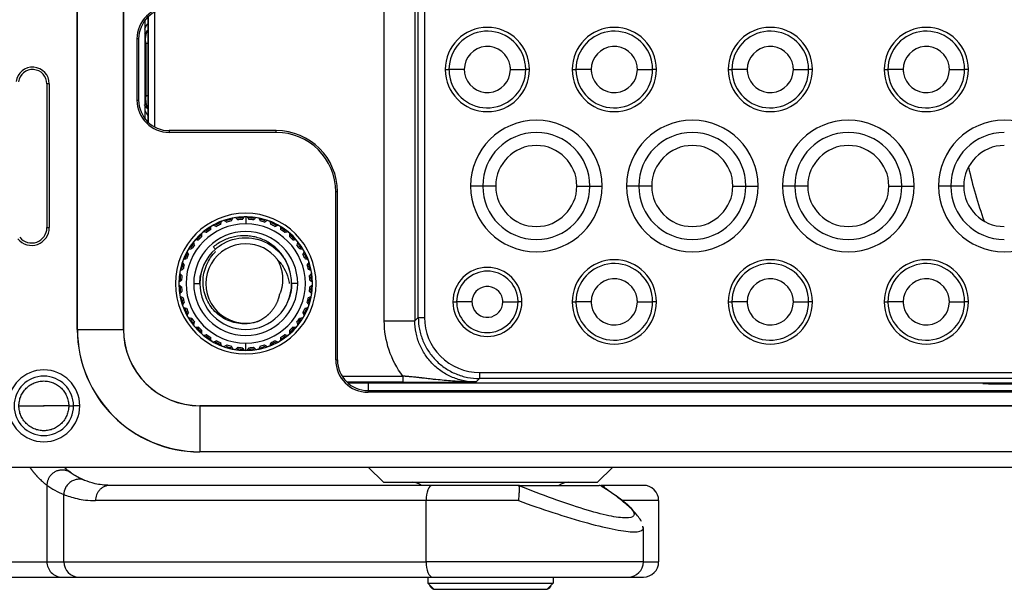
# Model space of a CAD drawing. Units: inches. Extents: x 3437 to 8758, y -2602 to -2179.
# Drawn here: x 8225 to 8257, y -2270 to -2251 of the extents above; entities that cross this region are included whole.
import ezdxf

# ---------------------------------------------------------------- set-up
doc = ezdxf.new("R2010")
doc.units = ezdxf.units.IN
doc.header["$MEASUREMENT"] = 0
doc.layers.add('1', color=7, linetype='Continuous', true_color=0xffffff)

msp = doc.modelspace()

# ---------------------------------------------------------------- linework, layer by layer
at = {"layer": '1', "color": 7, "linetype": 'Continuous', "lineweight": 25}
for p, q in [((8226.88, -2261.108), (8226.88, -2244.108)), ((8226.884, -2261.108), (8226.884, -2244.108)), ((8226.885, -2261.108), (8226.885, -2244.108)), ((8228.385, -2261.108), (8228.385, -2244.108)), ((8228.387, -2244.108), (8228.387, -2261.108)), ((8228.39, -2244.108), (8228.39, -2261.108)), ((8236.916, -2260.828), (8236.916, -2244.389)), ((8237.916, -2244.389), (8237.916, -2260.828)), ((8238.027, -2260.716), (8238.027, -2244.501)), ((8238.227, -2244.501), (8238.227, -2260.716)), ((8229.187, -2250.893), (8229.187, -2254.324)), ((8229.205, -2254.342), (8229.205, -2250.875)), ((8229.405, -2250.731), (8229.405, -2254.486)), ((8229.085, -2251.008), (8229.085, -2254.208)), ((8228.885, -2251.608), (8228.829, -2251.608)), ((8228.829, -2251.608), (8228.829, -2253.608)), ((8228.885, -2251.608), (8228.885, -2253.608)), ((8229.117, -2251.747), (8229.117, -2253.47)), ((8229.117, -2251.747), (8229.187, -2251.748)), ((8238.907, -2252.608), (8239.031, -2252.608)), ((8239.531, -2252.608), (8239.031, -2252.608)), ((8241.04, -2252.608), (8241.54, -2252.608)), ((8241.663, -2252.608), (8241.54, -2252.608)), ((8243.057, -2252.608), (8243.181, -2252.608)), ((8243.681, -2252.608), (8243.181, -2252.608)), ((8245.19, -2252.608), (8245.69, -2252.608)), ((8245.813, -2252.608), (8245.69, -2252.608)), ((8248.157, -2252.608), (8248.281, -2252.608)), ((8248.781, -2252.608), (8248.281, -2252.608)), ((8250.29, -2252.608), (8250.79, -2252.608)), ((8250.913, -2252.608), (8250.79, -2252.608)), ((8253.257, -2252.608), (8253.381, -2252.608)), ((8253.881, -2252.608), (8253.381, -2252.608)), ((8255.39, -2252.608), (8255.89, -2252.608)), ((8256.013, -2252.608), (8255.89, -2252.608)), ((8225.885, -2253.074), (8225.885, -2257.78)), ((8225.964, -2253.074), (8225.885, -2253.074)), ((8225.964, -2253.074), (8225.964, -2257.78)), ((8229.187, -2253.468), (8229.117, -2253.47)), ((8228.829, -2253.608), (8228.885, -2253.608)), ((8229.885, -2254.608), (8229.885, -2254.664)), ((8233.385, -2254.608), (8229.885, -2254.608)), ((8233.385, -2254.664), (8229.885, -2254.664)), ((8233.385, -2254.664), (8233.385, -2254.608)), ((8240.135, -2256.418), (8239.735, -2256.418)), ((8240.56, -2256.418), (8240.135, -2256.418)), ((8243.21, -2256.418), (8243.635, -2256.418)), ((8243.635, -2256.418), (8244.035, -2256.418)), ((8245.235, -2256.418), (8244.835, -2256.418)), ((8245.66, -2256.418), (8245.235, -2256.418)), ((8248.31, -2256.418), (8248.735, -2256.418)), ((8248.735, -2256.418), (8249.135, -2256.418)), ((8250.335, -2256.418), (8249.935, -2256.418)), ((8250.76, -2256.418), (8250.335, -2256.418)), ((8253.41, -2256.418), (8253.835, -2256.418)), ((8253.835, -2256.418), (8254.235, -2256.418)), ((8255.435, -2256.418), (8255.035, -2256.418)), ((8255.86, -2256.418), (8255.435, -2256.418)), ((8235.329, -2262.108), (8235.329, -2256.608)), ((8235.385, -2256.608), (8235.329, -2256.608)), ((8235.385, -2262.108), (8235.385, -2256.608)), ((8232.385, -2257.425), (8232.385, -2257.658)), ((8225.885, -2257.78), (8225.964, -2257.78)), ((8230.202, -2259.608), (8230.199, -2259.608)), ((8230.685, -2259.608), (8230.885, -2259.608)), ((8234.085, -2259.608), (8233.885, -2259.608)), ((8234.572, -2259.608), (8234.568, -2259.608)), ((8239.157, -2260.208), (8239.281, -2260.208)), ((8239.781, -2260.208), (8239.281, -2260.208)), ((8240.79, -2260.208), (8241.29, -2260.208)), ((8241.413, -2260.208), (8241.29, -2260.208)), ((8243.057, -2260.208), (8243.181, -2260.208)), ((8243.681, -2260.208), (8243.181, -2260.208)), ((8245.19, -2260.208), (8245.69, -2260.208)), ((8245.813, -2260.208), (8245.69, -2260.208)), ((8248.157, -2260.208), (8248.281, -2260.208)), ((8248.781, -2260.208), (8248.281, -2260.208)), ((8250.29, -2260.208), (8250.79, -2260.208)), ((8250.913, -2260.208), (8250.79, -2260.208)), ((8253.257, -2260.208), (8253.381, -2260.208)), ((8253.881, -2260.208), (8253.381, -2260.208)), ((8255.39, -2260.208), (8255.89, -2260.208)), ((8256.013, -2260.208), (8255.89, -2260.208)), ((8238.027, -2260.716), (8237.916, -2260.828)), ((8226.88, -2261.108), (8226.884, -2261.108)), ((8226.884, -2261.108), (8226.885, -2261.108)), ((8226.885, -2261.108), (8228.385, -2261.108)), ((8228.385, -2261.108), (8228.387, -2261.108)), ((8228.387, -2261.108), (8228.39, -2261.108)), ((8232.385, -2261.791), (8232.385, -2261.558)), ((8235.329, -2262.108), (8235.385, -2262.108)), ((8240.028, -2262.516), (8300.743, -2262.516)), ((8235.537, -2262.638), (8237.523, -2262.638)), ((8237.523, -2262.838), (8235.702, -2262.838)), ((8235.723, -2262.857), (8263.151, -2262.857)), ((8236.385, -2262.857), (8236.385, -2263.108)), ((8237.523, -2262.638), (8237.523, -2262.838)), ((8239.916, -2262.828), (8240.027, -2262.716)), ((8300.743, -2262.716), (8240.027, -2262.716)), ((8236.385, -2263.108), (8236.385, -2263.164)), ((8236.385, -2263.108), (8263.187, -2263.108)), ((8304.385, -2263.164), (8236.385, -2263.164)), ((8226.599, -2263.608), (8226.756, -2263.608)), ((8226.96, -2263.608), (8226.756, -2263.608)), ((8230.885, -2263.603), (8309.885, -2263.603)), ((8230.885, -2263.603), (8230.885, -2263.607)), ((8230.885, -2263.607), (8230.885, -2263.608)), ((8230.885, -2263.607), (8309.885, -2263.607)), ((8309.885, -2263.608), (8230.885, -2263.608)), ((8230.885, -2263.608), (8230.885, -2265.108)), ((8230.885, -2265.108), (8230.885, -2265.11)), ((8309.885, -2265.108), (8230.885, -2265.108)), ((8230.885, -2265.11), (8230.885, -2265.114)), ((8309.885, -2265.11), (8230.885, -2265.11)), ((8309.885, -2265.114), (8230.885, -2265.114)), ((8222.385, -2265.608), (8318.385, -2265.608)), ((8236.885, -2266.108), (8236.385, -2265.608)), ((8243.885, -2266.108), (8244.385, -2265.608)), ((8225.885, -2266.203), (8225.885, -2268.708)), ((8238.491, -2266.208), (8227.944, -2266.208)), ((8236.885, -2266.108), (8240.385, -2266.108)), ((8241.339, -2266.208), (8238.491, -2266.208)), ((8240.385, -2266.108), (8243.885, -2266.108)), ((8241.339, -2266.208), (8243.942, -2266.208)), ((8245.385, -2266.208), (8244.01, -2266.208)), ((8226.441, -2268.708), (8226.441, -2266.509)), ((8238.28, -2266.708), (8227.476, -2266.708)), ((8241.304, -2266.708), (8238.28, -2266.708)), ((8238.28, -2268.708), (8238.28, -2266.708)), ((8245.885, -2266.708), (8244.702, -2266.708)), ((8245.885, -2266.708), (8245.885, -2268.708)), ((8245.385, -2268.708), (8245.385, -2267.588)), ((8223.896, -2268.708), (8225.885, -2268.708)), ((8225.885, -2268.708), (8226.441, -2268.708)), ((8226.441, -2268.708), (8238.28, -2268.708)), ((8245.385, -2268.708), (8238.28, -2268.708)), ((8245.385, -2268.708), (8245.885, -2268.708)), ((8224.289, -2269.208), (8226.378, -2269.208)), ((8226.378, -2269.208), (8226.933, -2269.208)), ((8226.933, -2269.208), (8238.491, -2269.208)), ((8238.335, -2269.208), (8238.335, -2269.408)), ((8238.491, -2269.208), (8244.885, -2269.208)), ((8242.435, -2269.208), (8242.435, -2269.408)), ((8244.885, -2269.208), (8245.385, -2269.208)), ((8238.535, -2269.608), (8238.335, -2269.408)), ((8238.335, -2269.408), (8240.385, -2269.408)), ((8238.535, -2269.608), (8240.385, -2269.608)), ((8240.385, -2269.408), (8242.435, -2269.408)), ((8240.385, -2269.608), (8242.235, -2269.608)), ((8242.235, -2269.608), (8242.435, -2269.408))]:
    msp.add_line(p, q, dxfattribs=at)
for centre, radius, start, end in [((8229.885, -2251.608), 1.056, 90, 180), ((8229.885, -2251.608), 1, 90, 180), ((8240.285, -2252.608), 1.378, 0, 180), ((8244.435, -2252.608), 1.378, 0, 180), ((8249.535, -2252.608), 1.378, 0, 180), ((8254.635, -2252.608), 1.378, 0, 180), ((8240.285, -2252.608), 1.254, 8.7621, 180), ((8244.435, -2252.608), 1.254, 8.7621, 180), ((8249.535, -2252.608), 1.254, 8.7621, 180), ((8254.635, -2252.608), 1.254, 8.7621, 180), ((8240.285, -2252.608), 0.754, 8.7621, 180), ((8244.435, -2252.608), 0.754, 8.7621, 180), ((8249.535, -2252.608), 0.754, 8.7621, 180), ((8254.635, -2252.608), 0.754, 8.7621, 180), ((8225.42, -2253.074), 0.544, 0, 172.5019), ((8240.285, -2252.608), 0.754, 360, 8.7621), ((8240.285, -2252.608), 1.254, 0, 8.7621), ((8244.435, -2252.608), 0.754, 360, 8.7621), ((8244.435, -2252.608), 1.254, 0, 8.7621), ((8249.535, -2252.608), 0.754, 360, 8.7621), ((8249.535, -2252.608), 1.254, 0, 8.7621), ((8254.635, -2252.608), 0.754, 360, 8.7621), ((8254.635, -2252.608), 1.254, 0, 8.7621), ((8225.42, -2253.074), 0.465, 360, 172.5019), ((8240.285, -2252.608), 1.378, 180, 0), ((8240.285, -2252.608), 1.254, 180, 188.7621), ((8240.285, -2252.608), 1.254, 188.7621, 0), ((8240.285, -2252.608), 0.754, 180, 188.7621), ((8240.285, -2252.608), 0.754, 188.7621, 0), ((8244.435, -2252.608), 1.378, 180, 0), ((8244.435, -2252.608), 1.254, 180, 188.7621), ((8244.435, -2252.608), 1.254, 188.7621, 0), ((8244.435, -2252.608), 0.754, 180, 188.7621), ((8244.435, -2252.608), 0.754, 188.7621, 0), ((8249.535, -2252.608), 1.378, 180, 0), ((8249.535, -2252.608), 1.254, 180, 188.7621), ((8249.535, -2252.608), 1.254, 188.7621, 0), ((8249.535, -2252.608), 0.754, 180, 188.7621), ((8249.535, -2252.608), 0.754, 188.7621, 0), ((8254.635, -2252.608), 1.378, 180, 0), ((8254.635, -2252.608), 1.254, 180, 188.7621), ((8254.635, -2252.608), 1.254, 188.7621, 0), ((8254.635, -2252.608), 0.754, 180, 188.7621), ((8254.635, -2252.608), 0.754, 188.7621, 0), ((8229.885, -2253.608), 1.056, 180, 270), ((8229.885, -2253.608), 1, 180, 270), ((8229.885, -2253.608), 0.864, 202.1878, 216.0844), ((8241.885, -2256.418), 2.15, 0, 180), ((8246.985, -2256.418), 2.15, 0, 180), ((8252.085, -2256.418), 2.15, 0, 180), ((8257.185, -2256.418), 2.15, 0, 180), ((8233.385, -2256.608), 2, 0, 90), ((8233.385, -2256.608), 1.944, 360, 90), ((8241.885, -2256.418), 1.75, 90, 180), ((8241.885, -2256.418), 1.75, 0, 90), ((8246.985, -2256.418), 1.75, 90, 180), ((8246.985, -2256.418), 1.75, 0, 90), ((8252.085, -2256.418), 1.75, 90, 180), ((8252.085, -2256.418), 1.75, 0, 90), ((8257.185, -2256.418), 1.75, 90, 180), ((8241.885, -2256.418), 1.325, 90, 180), ((8241.885, -2256.418), 1.325, 0, 90), ((8246.985, -2256.418), 1.325, 90, 180), ((8246.985, -2256.418), 1.325, 0, 90), ((8252.085, -2256.418), 1.325, 90, 180), ((8252.085, -2256.418), 1.325, 0, 90), ((8257.185, -2256.418), 1.325, 90, 180), ((8270.385, -2252.608), 14.72, 192.5115, 199.688), ((8241.885, -2256.418), 2.15, 180, 0), ((8241.885, -2256.418), 1.75, 180, 270), ((8241.885, -2256.418), 1.325, 180, 270), ((8241.885, -2256.418), 1.325, 270, 0), ((8241.885, -2256.418), 1.75, 270, 0), ((8246.985, -2256.418), 2.15, 180, 0), ((8246.985, -2256.418), 1.75, 180, 270), ((8246.985, -2256.418), 1.325, 180, 270), ((8246.985, -2256.418), 1.325, 270, 0), ((8246.985, -2256.418), 1.75, 270, 0), ((8252.085, -2256.418), 2.15, 180, 0), ((8252.085, -2256.418), 1.75, 180, 270), ((8252.085, -2256.418), 1.325, 180, 270), ((8252.085, -2256.418), 1.325, 270, 0), ((8252.085, -2256.418), 1.75, 270, 0), ((8257.185, -2256.418), 2.15, 180, 0), ((8257.185, -2256.418), 1.75, 180, 270), ((8257.185, -2256.418), 1.325, 180, 270), ((8232.385, -2259.608), 2.3, 0, 180), ((8232.385, -2259.608), 2.187, 0, 180), ((8232.385, -2259.608), 1.95, 90, 270), ((8232.385, -2259.608), 2.183, 118.7568, 121.2432), ((8232.385, -2259.608), 2.15, 112.0388, 117.4669), ((8232.385, -2259.608), 2.1, 112.919, 117.081), ((8232.385, -2259.608), 2.183, 108.7568, 111.2432), ((8232.385, -2259.608), 2.15, 102.6675, 107.6034), ((8232.385, -2259.608), 2.1, 102.919, 107.081), ((8232.385, -2259.608), 2.183, 98.7568, 101.2432), ((8232.385, -2259.608), 2.15, 92.475, 97.2956), ((8232.385, -2259.608), 2.1, 92.919, 97.081), ((8232.385, -2259.608), 2.183, 90, 91.2432), ((8232.385, -2259.608), 2.183, 88.7568, 90), ((8232.385, -2259.608), 1.95, 270, 90), ((8232.385, -2259.608), 2.15, 82.4822, 88.1016), ((8232.385, -2259.608), 2.1, 82.919, 87.081), ((8232.385, -2259.608), 2.183, 78.7568, 81.2432), ((8232.385, -2259.608), 2.1, 72.919, 77.081), ((8232.385, -2259.608), 2.15, 72.7088, 77.2256), ((8232.385, -2259.608), 2.183, 68.7568, 71.2432), ((8232.385, -2259.608), 2.15, 62.2294, 67.815), ((8232.385, -2259.608), 2.1, 62.919, 67.081), ((8232.385, -2259.608), 2.183, 58.7568, 61.2432), ((8225.385, -2257.78), 0.579, 218.9424, 0), ((8225.385, -2257.78), 0.5, 218.9424, 0), ((8232.385, -2259.608), 1.7, 0, 180), ((8232.385, -2259.608), 2.15, 132.1172, 137.7056), ((8232.385, -2259.608), 2.183, 128.7568, 131.2432), ((8232.385, -2259.608), 2.15, 122.7684, 127.3275), ((8232.385, -2259.608), 2.1, 122.919, 127.081), ((8232.385, -2259.608), 2.1, 52.919, 57.081), ((8232.385, -2259.608), 2.15, 52.7794, 57.2738), ((8232.385, -2259.608), 2.183, 48.7568, 51.2432), ((8232.385, -2259.608), 2.15, 41.9288, 47.5538), ((8232.385, -2259.608), 2.15, 142.7513, 147.2259), ((8232.385, -2259.608), 2.1, 142.919, 147.081), ((8232.385, -2259.608), 2.183, 138.7568, 141.2432), ((8232.385, -2259.608), 2.1, 132.919, 137.081), ((8232.385, -2259.608), 1.3, 90, 270.0046), ((8232.385, -2259.608), 1.3, 37.2976, 90), ((8232.385, -2259.608), 2.1, 42.919, 47.081), ((8232.385, -2259.608), 2.183, 38.7568, 41.2432), ((8232.385, -2259.608), 2.1, 32.919, 37.081), ((8232.385, -2259.608), 2.15, 32.7206, 37.4794), ((8232.385, -2259.608), 2.15, 152.3897, 157.995), ((8232.385, -2259.608), 2.1, 152.919, 157.081), ((8232.385, -2259.608), 2.183, 148.7568, 151.2432), ((8232.385, -2259.608), 1.5, 131.3617, 180), ((8232.385, -2259.608), 2.183, 28.7568, 31.2432), ((8232.385, -2259.608), 2.1, 22.919, 27.081), ((8232.385, -2259.608), 2.15, 22.3397, 27.3544), ((8232.385, -2259.608), 2.15, 162.585, 167.2566), ((8232.385, -2259.608), 2.183, 158.7568, 161.2432), ((8232.385, -2259.608), 2.1, 162.919, 167.081), ((8232.385, -2259.608), 2.1, 12.919, 17.081), ((8232.385, -2259.608), 2.183, 18.7568, 21.2432), ((8232.385, -2259.608), 2.15, 12.4313, 17.9325), ((8244.435, -2260.208), 1.378, 0, 180), ((8244.435, -2260.208), 1.254, 8.7621, 180), ((8249.535, -2260.208), 1.378, 0, 180), ((8249.535, -2260.208), 1.254, 8.7621, 180), ((8254.635, -2260.208), 1.378, 0, 180), ((8254.635, -2260.208), 1.254, 8.7621, 180), ((8232.385, -2259.608), 2.183, 168.7568, 171.2432), ((8232.385, -2259.608), 2.15, 172.6059, 177.7641), ((8232.385, -2259.608), 1.5, 0, 19.4259), ((8232.385, -2259.608), 2.15, 2.16, 7.5431), ((8232.385, -2259.608), 2.183, 8.7568, 11.2432), ((8240.285, -2260.208), 1.128, 0, 180), ((8240.285, -2260.208), 1.004, 10.8206, 180), ((8232.385, -2259.608), 2.3, 180, 0), ((8232.385, -2259.608), 2.187, 180, 0), ((8232.385, -2259.608), 2.183, 178.7568, 180), ((8232.385, -2259.608), 2.183, 180, 181.2432), ((8232.385, -2259.608), 2.1, 172.919, 177.081), ((8232.385, -2259.608), 1.7, 180, 0), ((8232.385, -2259.608), 1.5, 180, 0), ((8232.385, -2259.608), 2.1, 2.919, 7.081), ((8232.385, -2259.608), 2.183, 0, 1.2432), ((8232.385, -2259.608), 2.183, 358.7568, 0), ((8244.435, -2260.208), 0.754, 8.7621, 180), ((8249.535, -2260.208), 0.754, 8.7621, 180), ((8254.635, -2260.208), 0.754, 8.7621, 180), ((8232.385, -2259.608), 2.183, 188.7568, 191.2432), ((8232.385, -2259.608), 2.15, 182.16, 187.5431), ((8232.385, -2259.608), 2.1, 182.919, 187.081), ((8232.385, -2259.608), 2.1, 352.919, 357.081), ((8232.385, -2259.608), 2.15, 352.6059, 357.7641), ((8232.385, -2259.608), 2.183, 348.7568, 351.2432), ((8240.285, -2260.208), 0.504, 10.8206, 180), ((8232.385, -2259.608), 2.15, 192.4313, 197.9325), ((8232.385, -2259.608), 2.1, 192.919, 197.081), ((8232.385, -2259.608), 2.1, 342.919, 347.081), ((8232.385, -2259.608), 2.15, 342.585, 347.2566), ((8240.285, -2260.208), 1.128, 180, 0), ((8240.285, -2260.208), 1.004, 180, 190.8206), ((8240.285, -2260.208), 1.004, 190.8206, 0), ((8240.285, -2260.208), 0.504, 180, 190.8206), ((8240.285, -2260.208), 0.504, 190.8206, 0), ((8240.285, -2260.208), 0.504, 0, 10.8206), ((8240.285, -2260.208), 1.004, 0, 10.8206), ((8244.435, -2260.208), 1.378, 180, 0), ((8244.435, -2260.208), 1.254, 180, 188.7621), ((8244.435, -2260.208), 1.254, 188.7621, 0), ((8244.435, -2260.208), 0.754, 180, 188.7621), ((8244.435, -2260.208), 0.754, 188.7621, 0), ((8244.435, -2260.208), 0.754, 360, 8.7621), ((8244.435, -2260.208), 1.254, 0, 8.7621), ((8249.535, -2260.208), 1.378, 180, 0), ((8249.535, -2260.208), 1.254, 180, 188.7621), ((8249.535, -2260.208), 1.254, 188.7621, 0), ((8249.535, -2260.208), 0.754, 180, 188.7621), ((8249.535, -2260.208), 0.754, 188.7621, 0), ((8249.535, -2260.208), 0.754, 360, 8.7621), ((8249.535, -2260.208), 1.254, 0, 8.7621), ((8254.635, -2260.208), 1.378, 180, 0), ((8254.635, -2260.208), 1.254, 180, 188.7621), ((8254.635, -2260.208), 1.254, 188.7621, 0), ((8254.635, -2260.208), 0.754, 180, 188.7621), ((8254.635, -2260.208), 0.754, 188.7621, 0), ((8254.635, -2260.208), 0.754, 360, 8.7621), ((8254.635, -2260.208), 1.254, 0, 8.7621), ((8232.385, -2259.608), 2.183, 198.7568, 201.2432), ((8232.385, -2259.608), 2.15, 202.3397, 207.3544), ((8232.385, -2259.608), 2.1, 202.919, 207.081), ((8232.385, -2259.608), 2.1, 332.919, 337.081), ((8232.385, -2259.608), 2.15, 332.3897, 337.995), ((8232.385, -2259.608), 2.183, 338.7568, 341.2432), ((8232.385, -2259.608), 2.183, 208.7568, 211.2432), ((8232.385, -2259.608), 2.15, 212.7206, 217.4794), ((8232.385, -2259.608), 2.1, 212.919, 217.081), ((8232.385, -2259.608), 1.3, 270.0046, 286.6939), ((8232.385, -2259.608), 2.1, 322.919, 327.081), ((8232.385, -2259.608), 2.15, 322.7512, 327.2259), ((8232.385, -2259.608), 2.183, 328.7568, 331.2432), ((8230.885, -2261.108), 4.005, 180, 270), ((8230.885, -2261.108), 4.002, 180, 270), ((8230.885, -2261.108), 4, 180, 270), ((8230.885, -2261.108), 2.5, 180, 270), ((8230.885, -2261.108), 2.498, 180, 270), ((8230.885, -2261.108), 2.495, 180, 270), ((8232.385, -2259.608), 2.183, 218.7568, 221.2432), ((8232.385, -2259.608), 2.15, 221.9287, 227.5537), ((8232.385, -2259.608), 2.1, 222.919, 227.081), ((8232.385, -2259.608), 2.183, 228.7568, 231.2432), ((8232.385, -2259.608), 2.183, 308.7568, 311.2432), ((8232.385, -2259.608), 2.1, 312.919, 317.081), ((8232.385, -2259.608), 2.15, 312.1172, 317.7056), ((8232.385, -2259.608), 2.183, 318.7568, 321.2432), ((8232.385, -2259.608), 2.15, 232.7794, 237.2737), ((8232.385, -2259.608), 2.1, 232.919, 237.081), ((8232.385, -2259.608), 2.183, 238.7568, 241.2432), ((8232.385, -2259.608), 2.15, 242.2294, 247.815), ((8232.385, -2259.608), 2.1, 242.919, 247.081), ((8232.385, -2259.608), 2.15, 292.0387, 297.4669), ((8232.385, -2259.608), 2.1, 292.919, 297.081), ((8232.385, -2259.608), 2.183, 298.7568, 301.2432), ((8232.385, -2259.608), 2.1, 302.919, 307.081), ((8232.385, -2259.608), 2.15, 302.7684, 307.3275), ((8232.385, -2259.608), 2.183, 248.7568, 251.2432), ((8232.385, -2259.608), 2.15, 252.7087, 257.2256), ((8232.385, -2259.608), 2.1, 252.919, 257.081), ((8232.385, -2259.608), 2.183, 258.7568, 261.2432), ((8232.385, -2259.608), 2.15, 262.4822, 268.1016), ((8232.385, -2259.608), 2.1, 262.919, 267.081), ((8232.385, -2259.608), 2.183, 268.7568, 270), ((8232.385, -2259.608), 2.183, 270, 271.2432), ((8232.385, -2259.608), 2.15, 272.475, 277.2956), ((8232.385, -2259.608), 2.1, 272.919, 277.081), ((8232.385, -2259.608), 2.183, 278.7568, 281.2432), ((8232.385, -2259.608), 2.1, 282.919, 287.081), ((8232.385, -2259.608), 2.15, 282.6675, 287.6034), ((8232.385, -2259.608), 2.183, 288.7568, 291.2432), ((8236.385, -2262.108), 1.056, 180, 270), ((8236.385, -2262.108), 1, 180, 269.9999), ((8225.785, -2263.608), 1.175, 90, 180), ((8225.785, -2263.608), 1.175, 0, 90), ((8225.785, -2263.608), 0.971, 90, 180), ((8225.785, -2263.608), 0.971, 360, 90), ((8225.785, -2263.608), 1.175, 180, 270), ((8225.785, -2263.608), 0.971, 180, 270), ((8225.785, -2263.608), 0.971, 270, 360), ((8225.785, -2263.608), 1.175, 270, 0), ((8237.835, -2266.608), 0.5, 53.1295, 90), ((8242.935, -2266.608), 0.5, 90, 126.8699), ((8245.385, -2266.708), 0.5, 0, 90), ((8244.885, -2268.708), 0.5, 270, 0), ((8245.385, -2268.708), 0.5, 270, 0), ((8238.585, -2269.408), 0.2, 197.1155, 252.8845), ((8242.185, -2269.408), 0.2, 287.1155, 342.8845)]:
    msp.add_arc(centre, radius, start, end, dxfattribs=at)
for centre, major_axis, ratio, start_param, end_param in [((8240.027, -2260.716), (1.376, -1.16), 1, 3.841781, 5.412759), ((8238.491, -2266.708), (0, 0.5), 0.421023, 0, 1.570796), ((8244.01, -2266.708), (0, -0.5), 0.426862, 2.546997, 3.141593), ((8226.378, -2268.708), (0, 0.5), 0.984808, 1.570796, 3.141593), ((8226.933, -2268.708), (0, -0.5), 0.984808, 4.712389, 6.283185), ((8238.491, -2268.708), (0, 0.5), 0.421023, 1.570796, 3.141593)]:
    msp.add_ellipse(centre, major_axis=major_axis, ratio=ratio, start_param=start_param, end_param=end_param, dxfattribs=at)
for points, degree, knots in [([(8229.084, -2251.286), (8229.085, -2251.283), (8229.086, -2251.28), (8229.109, -2251.225), (8229.135, -2251.175), (8229.169, -2251.125), (8229.171, -2251.122), (8229.173, -2251.119)], 3, [0, 0, 0, 0, 0.04747, 0.04747, 0.938935, 0.938935, 1, 1, 1, 1]), ([(8229.121, -2251.747), (8229.12, -2251.742), (8229.119, -2251.733), (8229.117, -2251.719), (8229.115, -2251.695), (8229.112, -2251.659), (8229.112, -2251.613), (8229.114, -2251.567), (8229.119, -2251.529), (8229.124, -2251.498), (8229.128, -2251.475), (8229.133, -2251.451), (8229.139, -2251.428), (8229.145, -2251.404), (8229.153, -2251.38), (8229.161, -2251.356), (8229.167, -2251.34), (8229.171, -2251.332)], 3, [0, 0, 0, 0, 0.032346, 0.064556, 0.096702, 0.206302, 0.313225, 0.420805, 0.532281, 0.587515, 0.643248, 0.699726, 0.757166, 0.81576, 0.875673, 0.937047, 1, 1, 1, 1]), ([(8229.117, -2253.47), (8229.117, -2253.475), (8229.116, -2253.486), (8229.115, -2253.501), (8229.114, -2253.517), (8229.114, -2253.534), (8229.113, -2253.55), (8229.113, -2253.567), (8229.114, -2253.583), (8229.114, -2253.6), (8229.115, -2253.617), (8229.116, -2253.634), (8229.118, -2253.652), (8229.12, -2253.669), (8229.122, -2253.687), (8229.124, -2253.704), (8229.127, -2253.722), (8229.13, -2253.74), (8229.134, -2253.758), (8229.138, -2253.776), (8229.142, -2253.794), (8229.147, -2253.812), (8229.152, -2253.83), (8229.157, -2253.849), (8229.163, -2253.867), (8229.168, -2253.879), (8229.17, -2253.885)], 3, [0, 0, 0, 0, 0.036906, 0.074221, 0.111946, 0.150082, 0.188629, 0.227588, 0.266959, 0.306744, 0.346943, 0.387557, 0.428586, 0.470031, 0.511892, 0.55417, 0.596866, 0.63998, 0.683513, 0.727464, 0.771835, 0.816626, 0.861838, 0.90747, 0.953524, 1, 1, 1, 1]), ([(8233.8, -2259.109), (8233.763, -2258.993), (8233.712, -2258.881), (8233.583, -2258.671), (8233.505, -2258.573), (8233.373, -2258.442), (8233.326, -2258.401), (8233.227, -2258.326), (8233.175, -2258.291), (8233.013, -2258.196), (8232.897, -2258.145), (8232.715, -2258.091), (8232.654, -2258.077), (8232.529, -2258.056), (8232.465, -2258.049), (8232.275, -2258.041), (8232.018, -2258.062), (8231.772, -2258.144), (8231.539, -2258.255), (8231.429, -2258.326), (8231.329, -2258.409)], 3, [0, 0, 0, 0, 0.125, 0.125, 0.25, 0.25, 0.3125, 0.3125, 0.375, 0.375, 0.5, 0.5, 0.5625, 0.5625, 0.625, 0.625, 0.75, 0.875, 0.875, 1, 1, 1, 1]), ([(8231.394, -2258.483), (8231.476, -2258.41), (8231.8, -2258.181), (8232.49, -2258.028), (8233.326, -2258.334), (8233.7, -2258.827), (8233.804, -2259.119), (8233.811, -2259.143)], 3, [0, 0, 0, 0, 0.11079, 0.398753, 0.686717, 0.97468, 1, 1, 1, 1]), ([(8232.385, -2260.923), (8232.299, -2260.926), (8232.212, -2260.921), (8232.041, -2260.894), (8231.956, -2260.872), (8231.793, -2260.811), (8231.713, -2260.772), (8231.563, -2260.68), (8231.492, -2260.626), (8231.298, -2260.445), (8231.191, -2260.298), (8231.041, -2259.971), (8230.998, -2259.791), (8230.988, -2259.517), (8230.994, -2259.425), (8231.023, -2259.244), (8231.047, -2259.154), (8231.111, -2258.981), (8231.152, -2258.897), (8231.25, -2258.738), (8231.318, -2258.65), (8231.395, -2258.57), (8231.407, -2258.558)], 3, [0, 0, 0, 0, 0.082088, 0.082088, 0.164177, 0.164177, 0.246265, 0.246265, 0.328353, 0.328353, 0.49253, 0.49253, 0.656707, 0.656707, 0.738795, 0.738795, 0.820883, 0.820883, 0.902972, 0.902972, 0.98506, 1, 1, 1, 1]), ([(8233.419, -2258.821), (8233.502, -2258.902), (8233.576, -2258.996), (8233.697, -2259.205), (8233.744, -2259.32), (8233.79, -2259.497), (8233.801, -2259.554), (8233.808, -2259.612)], 3, [0, 0, 0, 0, 0.406401, 0.406401, 0.812802, 0.812802, 1, 1, 1, 1]), ([(8233.495, -2259.969), (8233.618, -2259.701), (8233.598, -2259.39), (8233.579, -2259.083), (8233.419, -2258.821)], 2, [0, 0, 0, 0.5, 0.5, 1, 1, 1]), ([(8233.885, -2259.608), (8233.885, -2259.707), (8233.876, -2259.805), (8233.841, -2259.982), (8233.818, -2260.062), (8233.788, -2260.139)], 3, [0, 0, 0, 0, 0.543109, 0.543109, 1, 1, 1, 1]), ([(8232.759, -2260.854), (8232.9, -2260.794), (8233.023, -2260.703), (8233.144, -2260.614), (8233.336, -2260.385), (8233.466, -2260.116), (8233.495, -2259.969)], 2, [0, 0, 0, 0.25, 0.25, 0.5, 0.75, 1, 1, 1]), ([(8232.759, -2260.854), (8232.699, -2260.874), (8232.638, -2260.89), (8232.513, -2260.913), (8232.45, -2260.921), (8232.386, -2260.923)], 3, [0, 0, 0, 0, 0.5, 0.5, 1, 1, 1, 1]), ([(8236.916, -2260.828), (8236.981, -2260.828), (8237.046, -2260.828), (8237.174, -2260.828), (8237.236, -2260.828), (8237.357, -2260.828), (8237.414, -2260.828), (8237.523, -2260.828), (8237.573, -2260.828), (8237.666, -2260.828), (8237.708, -2260.828), (8237.781, -2260.828), (8237.812, -2260.828), (8237.862, -2260.828), (8237.882, -2260.828), (8237.908, -2260.828), (8237.915, -2260.828), (8237.916, -2260.828)], 3, [0, 0, 0, 0, 0.125, 0.125, 0.25, 0.25, 0.375, 0.375, 0.5, 0.5, 0.625, 0.625, 0.75, 0.75, 0.875, 0.875, 1, 1, 1, 1]), ([(8239.916, -2262.828), (8239.785, -2262.828), (8239.654, -2262.815), (8239.397, -2262.764), (8239.271, -2262.726), (8239.029, -2262.626), (8238.913, -2262.564), (8238.696, -2262.418), (8238.594, -2262.335), (8238.409, -2262.15), (8238.325, -2262.048), (8238.18, -2261.83), (8238.118, -2261.714), (8238.018, -2261.472), (8237.98, -2261.346), (8237.929, -2261.09), (8237.916, -2260.959), (8237.916, -2260.828)], 3, [0, 0, 0, 0, 0.125, 0.125, 0.25, 0.25, 0.375, 0.375, 0.5, 0.5, 0.625, 0.625, 0.75, 0.75, 0.875, 0.875, 1, 1, 1, 1]), ([(8238.027, -2260.716), (8238.028, -2260.716), (8238.033, -2260.716), (8238.053, -2260.716), (8238.068, -2260.716), (8238.105, -2260.716), (8238.127, -2260.716), (8238.175, -2260.716), (8238.201, -2260.716), (8238.227, -2260.716)], 3, [0, 0, 0, 0, 0.25, 0.25, 0.5, 0.5, 0.75, 0.75, 1, 1, 1, 1]), ([(8238.027, -2260.716), (8238.027, -2260.847), (8238.04, -2260.977), (8238.091, -2261.234), (8238.129, -2261.359), (8238.229, -2261.601), (8238.291, -2261.716), (8238.436, -2261.934), (8238.519, -2262.035), (8238.611, -2262.128)], 3, [0, 0, 0, 0, 0.25, 0.25, 0.5, 0.5, 0.75, 0.75, 1, 1, 1, 1]), ([(8238.611, -2262.128), (8238.703, -2262.221), (8238.805, -2262.305), (8239.023, -2262.451), (8239.139, -2262.513), (8239.382, -2262.613), (8239.508, -2262.652), (8239.765, -2262.703), (8239.896, -2262.716), (8240.027, -2262.716)], 3, [0, 0, 0, 0, 0.25, 0.25, 0.5, 0.5, 0.75, 0.75, 1, 1, 1, 1]), ([(8240.027, -2262.516), (8240.027, -2262.542), (8240.027, -2262.568), (8240.027, -2262.616), (8240.027, -2262.638), (8240.027, -2262.675), (8240.027, -2262.69), (8240.027, -2262.71), (8240.027, -2262.716), (8240.027, -2262.716)], 3, [0, 0, 0, 0, 0.25, 0.25, 0.5, 0.5, 0.75, 0.75, 1, 1, 1, 1]), ([(8224.971, -2263.608), (8224.971, -2263.555), (8224.977, -2263.502), (8224.997, -2263.397), (8225.013, -2263.346), (8225.054, -2263.248), (8225.079, -2263.201), (8225.138, -2263.112), (8225.172, -2263.071), (8225.247, -2262.995), (8225.289, -2262.961), (8225.377, -2262.902), (8225.425, -2262.877), (8225.523, -2262.836), (8225.574, -2262.821), (8225.679, -2262.8), (8225.732, -2262.795), (8225.838, -2262.795), (8225.892, -2262.8), (8225.996, -2262.821), (8226.047, -2262.836), (8226.146, -2262.877), (8226.193, -2262.902), (8226.282, -2262.961), (8226.323, -2262.995), (8226.398, -2263.071), (8226.432, -2263.112), (8226.491, -2263.201), (8226.517, -2263.248), (8226.557, -2263.346), (8226.573, -2263.397), (8226.594, -2263.502), (8226.599, -2263.555), (8226.599, -2263.608)], 3, [0, 0, 0, 0, 0.0625, 0.0625, 0.125, 0.125, 0.1875, 0.1875, 0.25, 0.25, 0.3125, 0.3125, 0.375, 0.375, 0.4375, 0.4375, 0.5, 0.5, 0.5625, 0.5625, 0.625, 0.625, 0.6875, 0.6875, 0.75, 0.75, 0.8125, 0.8125, 0.875, 0.875, 0.9375, 0.9375, 1, 1, 1, 1]), ([(8239.916, -2262.828), (8239.913, -2262.828), (8239.905, -2262.828), (8239.89, -2262.828), (8239.867, -2262.828), (8239.837, -2262.828), (8239.801, -2262.828), (8239.757, -2262.827), (8239.705, -2262.826), (8239.614, -2262.824), (8239.484, -2262.819), (8239.317, -2262.81), (8239.116, -2262.796), (8238.88, -2262.776), (8238.672, -2262.755), (8238.53, -2262.741), (8238.456, -2262.733), (8238.382, -2262.724), (8238.308, -2262.716), (8238.233, -2262.707), (8238.174, -2262.7), (8238.127, -2262.694), (8238.089, -2262.69), (8238.039, -2262.685), (8237.978, -2262.678), (8237.906, -2262.671), (8237.841, -2262.664), (8237.789, -2262.659), (8237.753, -2262.656), (8237.72, -2262.653), (8237.69, -2262.65), (8237.662, -2262.647), (8237.637, -2262.645), (8237.614, -2262.643), (8237.594, -2262.642), (8237.576, -2262.64), (8237.561, -2262.639), (8237.548, -2262.639), (8237.537, -2262.638), (8237.53, -2262.638), (8237.525, -2262.638), (8237.523, -2262.638)], 3, [0, 0, 0, 0, 0.003632, 0.010466, 0.020501, 0.033735, 0.050167, 0.069792, 0.092608, 0.118612, 0.192391, 0.265955, 0.339222, 0.456482, 0.572567, 0.603059, 0.633446, 0.663727, 0.693899, 0.723958, 0.753904, 0.764708, 0.779918, 0.799509, 0.823454, 0.851714, 0.884249, 0.898847, 0.912456, 0.925081, 0.936726, 0.947395, 0.957091, 0.965818, 0.973579, 0.980377, 0.986214, 0.991092, 0.995014, 0.997982, 1, 1, 1, 1]), ([(8256.736, -2262.859), (8256.727, -2262.861), (8256.709, -2262.866), (8256.681, -2262.872), (8256.653, -2262.877), (8256.624, -2262.882), (8256.595, -2262.885), (8256.566, -2262.888), (8256.537, -2262.89), (8256.508, -2262.892), (8256.488, -2262.892), (8256.479, -2262.892)], 3, [0, 0, 0, 0, 0.104728, 0.216929, 0.329046, 0.441079, 0.553029, 0.664896, 0.77668, 0.888381, 1, 1, 1, 1]), ([(8258.207, -2262.901), (8257.82, -2262.901), (8257.422, -2262.899), (8257.058, -2262.897), (8256.479, -2262.892)], 2, [0, 0, 0, 0.5, 0.5, 1, 1, 1]), ([(8224.971, -2263.608), (8224.972, -2263.608), (8224.974, -2263.608), (8224.992, -2263.608), (8225.057, -2263.608), (8225.162, -2263.608), (8225.299, -2263.608), (8225.457, -2263.608), (8225.619, -2263.608), (8225.723, -2263.608), (8225.771, -2263.608)], 3, [0, 0, 0, 0, 0.021565, 0.162254, 0.302943, 0.443632, 0.584321, 0.72501, 0.865699, 1, 1, 1, 1]), ([(8226.599, -2263.608), (8226.599, -2263.662), (8226.594, -2263.715), (8226.573, -2263.819), (8226.557, -2263.871), (8226.517, -2263.969), (8226.491, -2264.016), (8226.432, -2264.105), (8226.398, -2264.146), (8226.323, -2264.221), (8226.282, -2264.255), (8226.193, -2264.315), (8226.146, -2264.34), (8226.047, -2264.381), (8225.996, -2264.396), (8225.892, -2264.417), (8225.838, -2264.422), (8225.732, -2264.422), (8225.679, -2264.417), (8225.574, -2264.396), (8225.523, -2264.381), (8225.425, -2264.34), (8225.377, -2264.315), (8225.289, -2264.255), (8225.247, -2264.221), (8225.172, -2264.146), (8225.138, -2264.105), (8225.079, -2264.016), (8225.054, -2263.969), (8225.013, -2263.871), (8224.997, -2263.819), (8224.977, -2263.715), (8224.971, -2263.662), (8224.971, -2263.608)], 3, [0, 0, 0, 0, 0.0625, 0.0625, 0.125, 0.125, 0.1875, 0.1875, 0.25, 0.25, 0.3125, 0.3125, 0.375, 0.375, 0.4375, 0.4375, 0.5, 0.5, 0.5625, 0.5625, 0.625, 0.625, 0.6875, 0.6875, 0.75, 0.75, 0.8125, 0.8125, 0.875, 0.875, 0.9375, 0.9375, 1, 1, 1, 1]), ([(8225.771, -2263.608), (8225.771, -2263.608), (8225.771, -2263.607), (8225.772, -2263.605), (8225.773, -2263.602), (8225.775, -2263.599), (8225.777, -2263.597), (8225.779, -2263.596), (8225.781, -2263.595), (8225.782, -2263.595), (8225.784, -2263.595), (8225.785, -2263.595), (8225.785, -2263.594), (8225.786, -2263.595), (8225.787, -2263.595), (8225.788, -2263.595), (8225.789, -2263.595), (8225.791, -2263.596), (8225.793, -2263.597), (8225.796, -2263.599), (8225.798, -2263.602), (8225.799, -2263.605), (8225.799, -2263.607), (8225.799, -2263.608), (8225.799, -2263.608)], 3, [0, 0, 0, 0, 0.011809, 0.081551, 0.151292, 0.221034, 0.290775, 0.360517, 0.395388, 0.430258, 0.465129, 0.482564, 0.5, 0.517435, 0.534871, 0.569741, 0.604612, 0.639483, 0.709224, 0.778966, 0.848707, 0.918449, 0.98819, 1, 1, 1, 1]), ([(8225.799, -2263.608), (8225.799, -2263.609), (8225.799, -2263.61), (8225.799, -2263.612), (8225.798, -2263.615), (8225.796, -2263.617), (8225.793, -2263.62), (8225.791, -2263.621), (8225.789, -2263.622), (8225.788, -2263.622), (8225.787, -2263.622), (8225.786, -2263.622), (8225.785, -2263.622), (8225.785, -2263.622), (8225.784, -2263.622), (8225.782, -2263.622), (8225.781, -2263.622), (8225.779, -2263.621), (8225.777, -2263.62), (8225.775, -2263.617), (8225.773, -2263.615), (8225.772, -2263.612), (8225.771, -2263.61), (8225.771, -2263.609), (8225.771, -2263.608)], 3, [0, 0, 0, 0, 0.011809, 0.081551, 0.151292, 0.221034, 0.290775, 0.360517, 0.395388, 0.430258, 0.465129, 0.482564, 0.5, 0.517435, 0.534871, 0.569741, 0.604612, 0.639483, 0.709224, 0.778966, 0.848707, 0.918449, 0.98819, 1, 1, 1, 1]), ([(8226.599, -2263.608), (8226.599, -2263.608), (8226.597, -2263.608), (8226.578, -2263.608), (8226.513, -2263.608), (8226.409, -2263.608), (8226.271, -2263.608), (8226.113, -2263.608), (8225.951, -2263.608), (8225.848, -2263.608), (8225.799, -2263.608)], 3, [0, 0, 0, 0, 0.021565, 0.162254, 0.302943, 0.443632, 0.584321, 0.72501, 0.865699, 1, 1, 1, 1]), ([(8225.331, -2265.617), (8225.332, -2265.618), (8225.338, -2265.628), (8225.35, -2265.645), (8225.366, -2265.669), (8225.379, -2265.688), (8225.389, -2265.702), (8225.397, -2265.714), (8225.407, -2265.727), (8225.418, -2265.741), (8225.431, -2265.758), (8225.445, -2265.775), (8225.461, -2265.794), (8225.478, -2265.814), (8225.496, -2265.835), (8225.515, -2265.857), (8225.53, -2265.873), (8225.542, -2265.886), (8225.55, -2265.896), (8225.563, -2265.909), (8225.579, -2265.926), (8225.598, -2265.947), (8225.62, -2265.97), (8225.645, -2265.995), (8225.683, -2266.032), (8225.728, -2266.074), (8225.774, -2266.115), (8225.811, -2266.145), (8225.839, -2266.168), (8225.86, -2266.184), (8225.875, -2266.196), (8225.882, -2266.201), (8225.885, -2266.203)], 3, [0, 0, 0, 0, 0.004413, 0.027623, 0.051102, 0.074847, 0.084822, 0.097042, 0.111501, 0.128196, 0.147121, 0.168272, 0.191646, 0.217239, 0.245051, 0.275079, 0.307324, 0.315739, 0.329997, 0.350096, 0.376032, 0.407798, 0.445381, 0.488756, 0.537887, 0.646526, 0.740744, 0.820752, 0.886654, 0.938492, 0.976275, 1, 1, 1, 1]), ([(8226.679, -2265.804), (8226.632, -2265.771), (8226.561, -2265.717), (8226.473, -2265.635), (8226.458, -2265.621)], 3, [0, 0, 0, 0, 0.832033, 1, 1, 1, 1]), ([(8227.129, -2266.049), (8227.066, -2266.022), (8226.951, -2265.998), (8226.782, -2266.03), (8226.662, -2266.088), (8226.561, -2266.178), (8226.465, -2266.322), (8226.441, -2266.439), (8226.441, -2266.509)], 3, [0, 0, 0, 0, 0.25, 0.375, 0.500001, 0.625001, 0.750002, 1, 1, 1, 1]), ([(8227.944, -2266.208), (8227.762, -2266.208), (8227.444, -2266.163), (8227.219, -2266.085), (8227.129, -2266.049)], 3, [0, 0, 0, 0, 0.5, 1, 1, 1, 1]), ([(8227.944, -2266.208), (8227.914, -2266.208), (8227.883, -2266.212), (8227.823, -2266.224), (8227.793, -2266.234), (8227.737, -2266.259), (8227.71, -2266.274), (8227.659, -2266.311), (8227.635, -2266.332), (8227.592, -2266.378), (8227.572, -2266.403), (8227.538, -2266.458), (8227.524, -2266.487), (8227.5, -2266.547), (8227.491, -2266.579), (8227.479, -2266.643), (8227.476, -2266.676), (8227.476, -2266.708)], 3, [0, 0, 0, 0, 0.125, 0.125, 0.25, 0.25, 0.375, 0.375, 0.5, 0.5, 0.625, 0.625, 0.75, 0.75, 0.875, 0.875, 1, 1, 1, 1]), ([(8241.304, -2266.708), (8241.313, -2266.652), (8241.319, -2266.595), (8241.329, -2266.489), (8241.332, -2266.439), (8241.334, -2266.351), (8241.334, -2266.313), (8241.331, -2266.253), (8241.328, -2266.232), (8241.324, -2266.22)], 3, [0, 0, 0, 0, 0.25, 0.25, 0.5, 0.5, 0.75, 0.75, 1, 1, 1, 1]), ([(8244.004, -2266.22), (8244.252, -2266.373), (8244.684, -2266.665), (8245.058, -2267.006), (8245.121, -2267.225), (8244.861, -2267.299), (8244.298, -2267.225), (8243.472, -2267.006), (8242.456, -2266.665), (8241.701, -2266.373), (8241.324, -2266.22)], 3, [0, 0, 0, 0, 0.120501, 0.247, 0.3735, 0.5, 0.6265, 0.753, 0.879499, 1, 1, 1, 1]), ([(8244.148, -2266.311), (8244.139, -2266.302), (8244.13, -2266.293), (8244.085, -2266.254), (8244.045, -2266.233), (8244.004, -2266.22)], 3, [0, 0, 0, 0, 0.216761, 0.216761, 1, 1, 1, 1]), ([(8245.32, -2267.39), (8245.314, -2267.377), (8245.258, -2267.272), (8245.071, -2267.042), (8244.659, -2266.674), (8244.295, -2266.412), (8244.09, -2266.276)], 3, [0, 0, 0, 0, 0.043759, 0.36218, 0.681215, 1, 1, 1, 1]), ([(8226.441, -2266.509), (8226.554, -2266.554), (8226.841, -2266.651), (8227.244, -2266.708), (8227.476, -2266.708)], 3, [0, 0, 0, 0, 0.5, 1, 1, 1, 1]), ([(8241.304, -2266.708), (8241.69, -2266.849), (8242.495, -2267.127), (8243.596, -2267.46), (8244.514, -2267.679), (8245.14, -2267.753), (8245.361, -2267.696), (8245.385, -2267.622), (8245.385, -2267.603)], 3, [0, 0, 0, 0, 0.169782, 0.362545, 0.555309, 0.748072, 0.940836, 1, 1, 1, 1])]:
    msp.add_open_spline(points, degree=degree, knots=knots, dxfattribs=at)
for points, degree in [([(8229.088, -2251.451), (8229.112, -2251.41), (8229.142, -2251.371), (8229.179, -2251.337)], 3), ([(8231.335, -2257.695), (8231.351, -2257.702), (8231.382, -2257.717), (8231.414, -2257.731), (8231.429, -2257.739)], 3), ([(8231.567, -2257.674), (8231.572, -2257.658), (8231.581, -2257.624), (8231.59, -2257.591), (8231.594, -2257.574)], 3), ([(8231.683, -2257.541), (8231.698, -2257.551), (8231.726, -2257.571), (8231.754, -2257.591), (8231.768, -2257.601)], 3), ([(8231.916, -2257.561), (8231.923, -2257.546), (8231.937, -2257.515), (8231.952, -2257.483), (8231.96, -2257.467)], 3), ([(8232.053, -2257.451), (8232.065, -2257.463), (8232.09, -2257.488), (8232.114, -2257.512), (8232.126, -2257.524)], 3), ([(8232.278, -2257.511), (8232.288, -2257.497), (8232.308, -2257.469), (8232.328, -2257.44), (8232.338, -2257.426)], 3), ([(8232.433, -2257.426), (8232.443, -2257.44), (8232.463, -2257.469), (8232.482, -2257.497), (8232.492, -2257.511)], 3), ([(8232.644, -2257.524), (8232.656, -2257.512), (8232.681, -2257.488), (8232.705, -2257.463), (8232.718, -2257.451)], 3), ([(8232.811, -2257.467), (8232.818, -2257.483), (8232.833, -2257.515), (8232.847, -2257.546), (8232.855, -2257.561)], 3), ([(8233.002, -2257.601), (8233.016, -2257.591), (8233.044, -2257.571), (8233.073, -2257.551), (8233.087, -2257.541)], 3), ([(8233.176, -2257.574), (8233.181, -2257.591), (8233.19, -2257.624), (8233.199, -2257.658), (8233.203, -2257.674)], 3), ([(8233.341, -2257.739), (8233.357, -2257.731), (8233.388, -2257.717), (8233.419, -2257.702), (8233.435, -2257.695)], 3), ([(8230.955, -2258.07), (8230.954, -2258.053), (8230.951, -2258.019), (8230.948, -2257.984), (8230.946, -2257.967)], 3), ([(8231.019, -2257.906), (8231.036, -2257.911), (8231.069, -2257.92), (8231.102, -2257.929), (8231.119, -2257.933)], 3), ([(8231.244, -2257.846), (8231.245, -2257.828), (8231.248, -2257.794), (8231.251, -2257.759), (8231.253, -2257.742)], 3), ([(8233.517, -2257.742), (8233.519, -2257.759), (8233.522, -2257.794), (8233.525, -2257.828), (8233.526, -2257.846)], 3), ([(8233.651, -2257.933), (8233.668, -2257.929), (8233.701, -2257.92), (8233.735, -2257.911), (8233.752, -2257.906)], 3), ([(8233.824, -2257.967), (8233.823, -2257.984), (8233.82, -2258.019), (8233.817, -2258.053), (8233.815, -2258.07)], 3), ([(8230.71, -2258.342), (8230.705, -2258.326), (8230.696, -2258.292), (8230.687, -2258.259), (8230.683, -2258.242)], 3), ([(8230.744, -2258.169), (8230.761, -2258.171), (8230.796, -2258.174), (8230.83, -2258.177), (8230.847, -2258.178)], 3), ([(8233.923, -2258.178), (8233.94, -2258.177), (8233.974, -2258.174), (8234.009, -2258.171), (8234.027, -2258.169)], 3), ([(8234.087, -2258.242), (8234.083, -2258.259), (8234.074, -2258.292), (8234.065, -2258.326), (8234.061, -2258.342)], 3), ([(8230.515, -2258.652), (8230.508, -2258.637), (8230.494, -2258.606), (8230.479, -2258.574), (8230.472, -2258.558)], 3), ([(8230.519, -2258.476), (8230.536, -2258.475), (8230.571, -2258.472), (8230.605, -2258.469), (8230.622, -2258.467)], 3), ([(8231.394, -2258.483), (8231.372, -2258.458), (8231.351, -2258.433), (8231.329, -2258.409)], 3), ([(8234.148, -2258.467), (8234.165, -2258.469), (8234.199, -2258.472), (8234.234, -2258.475), (8234.251, -2258.476)], 3), ([(8234.299, -2258.558), (8234.291, -2258.574), (8234.277, -2258.606), (8234.262, -2258.637), (8234.255, -2258.652)], 3), ([(8230.378, -2258.992), (8230.368, -2258.977), (8230.348, -2258.949), (8230.328, -2258.921), (8230.318, -2258.906)], 3), ([(8230.351, -2258.817), (8230.368, -2258.813), (8230.401, -2258.804), (8230.434, -2258.795), (8230.451, -2258.791)], 3), ([(8234.319, -2258.791), (8234.336, -2258.795), (8234.369, -2258.804), (8234.403, -2258.813), (8234.42, -2258.817)], 3), ([(8234.452, -2258.906), (8234.442, -2258.921), (8234.422, -2258.949), (8234.402, -2258.977), (8234.393, -2258.992)], 3), ([(8230.301, -2259.349), (8230.289, -2259.337), (8230.265, -2259.313), (8230.24, -2259.288), (8230.228, -2259.276)], 3), ([(8230.244, -2259.183), (8230.26, -2259.175), (8230.292, -2259.161), (8230.323, -2259.146), (8230.338, -2259.139)], 3), ([(8230.885, -2259.608), (8230.885, -2259.51), (8230.895, -2259.412), (8230.914, -2259.316)], 3), ([(8234.432, -2259.139), (8234.448, -2259.146), (8234.479, -2259.161), (8234.51, -2259.175), (8234.526, -2259.183)], 3), ([(8234.543, -2259.276), (8234.53, -2259.288), (8234.506, -2259.313), (8234.481, -2259.337), (8234.469, -2259.349)], 3), ([(8230.203, -2259.561), (8230.217, -2259.551), (8230.246, -2259.531), (8230.274, -2259.511), (8230.288, -2259.501)], 3), ([(8230.288, -2259.715), (8230.274, -2259.705), (8230.246, -2259.686), (8230.217, -2259.666), (8230.203, -2259.656)], 3), ([(8230.9, -2259.4), (8230.89, -2259.469), (8230.885, -2259.539), (8230.885, -2259.608)], 3), ([(8234.482, -2259.501), (8234.496, -2259.511), (8234.525, -2259.531), (8234.553, -2259.551), (8234.568, -2259.561)], 3), ([(8234.568, -2259.656), (8234.553, -2259.666), (8234.525, -2259.686), (8234.496, -2259.705), (8234.482, -2259.715)], 3), ([(8230.228, -2259.941), (8230.24, -2259.928), (8230.265, -2259.904), (8230.289, -2259.879), (8230.301, -2259.867)], 3), ([(8234.469, -2259.867), (8234.481, -2259.879), (8234.506, -2259.904), (8234.53, -2259.928), (8234.543, -2259.941)], 3), ([(8230.338, -2260.078), (8230.323, -2260.071), (8230.292, -2260.056), (8230.26, -2260.041), (8230.244, -2260.034)], 3), ([(8230.318, -2260.31), (8230.328, -2260.296), (8230.348, -2260.267), (8230.368, -2260.239), (8230.378, -2260.225)], 3), ([(8234.393, -2260.225), (8234.402, -2260.239), (8234.422, -2260.267), (8234.442, -2260.296), (8234.452, -2260.31)], 3), ([(8234.526, -2260.034), (8234.51, -2260.041), (8234.479, -2260.056), (8234.448, -2260.071), (8234.432, -2260.078)], 3), ([(8230.451, -2260.426), (8230.434, -2260.422), (8230.401, -2260.413), (8230.368, -2260.404), (8230.351, -2260.399)], 3), ([(8230.472, -2260.659), (8230.479, -2260.643), (8230.494, -2260.611), (8230.508, -2260.58), (8230.515, -2260.564)], 3), ([(8234.255, -2260.564), (8234.262, -2260.58), (8234.277, -2260.611), (8234.291, -2260.643), (8234.299, -2260.659)], 3), ([(8234.42, -2260.399), (8234.403, -2260.404), (8234.369, -2260.413), (8234.336, -2260.422), (8234.319, -2260.426)], 3), ([(8230.622, -2260.75), (8230.605, -2260.748), (8230.571, -2260.745), (8230.536, -2260.742), (8230.519, -2260.741)], 3), ([(8230.683, -2260.975), (8230.687, -2260.958), (8230.696, -2260.924), (8230.705, -2260.891), (8230.71, -2260.875)], 3), ([(8234.061, -2260.875), (8234.065, -2260.891), (8234.074, -2260.924), (8234.083, -2260.958), (8234.087, -2260.975)], 3), ([(8234.251, -2260.741), (8234.234, -2260.742), (8234.199, -2260.745), (8234.165, -2260.748), (8234.148, -2260.75)], 3), ([(8237.523, -2262.638), (8237.13, -2262.119), (8236.916, -2261.482), (8236.916, -2260.828)], 3), ([(8230.847, -2261.038), (8230.83, -2261.04), (8230.796, -2261.043), (8230.761, -2261.046), (8230.744, -2261.047)], 3), ([(8230.946, -2261.25), (8230.948, -2261.232), (8230.951, -2261.198), (8230.954, -2261.163), (8230.955, -2261.146)], 3), ([(8233.815, -2261.146), (8233.817, -2261.163), (8233.82, -2261.198), (8233.823, -2261.232), (8233.824, -2261.25)], 3), ([(8234.027, -2261.047), (8234.009, -2261.046), (8233.974, -2261.043), (8233.94, -2261.04), (8233.923, -2261.038)], 3), ([(8231.119, -2261.284), (8231.102, -2261.288), (8231.069, -2261.297), (8231.036, -2261.306), (8231.019, -2261.311)], 3), ([(8231.253, -2261.475), (8231.251, -2261.457), (8231.248, -2261.423), (8231.245, -2261.388), (8231.244, -2261.371)], 3), ([(8231.429, -2261.478), (8231.414, -2261.485), (8231.382, -2261.5), (8231.351, -2261.515), (8231.335, -2261.522)], 3), ([(8231.594, -2261.643), (8231.59, -2261.626), (8231.581, -2261.592), (8231.572, -2261.559), (8231.567, -2261.543)], 3), ([(8233.203, -2261.543), (8233.199, -2261.559), (8233.19, -2261.592), (8233.181, -2261.626), (8233.176, -2261.643)], 3), ([(8233.435, -2261.522), (8233.419, -2261.515), (8233.388, -2261.5), (8233.357, -2261.485), (8233.341, -2261.478)], 3), ([(8233.526, -2261.371), (8233.525, -2261.388), (8233.522, -2261.423), (8233.519, -2261.457), (8233.517, -2261.475)], 3), ([(8233.752, -2261.311), (8233.735, -2261.306), (8233.701, -2261.297), (8233.668, -2261.288), (8233.651, -2261.284)], 3), ([(8231.768, -2261.616), (8231.754, -2261.626), (8231.726, -2261.645), (8231.698, -2261.665), (8231.683, -2261.675)], 3), ([(8231.96, -2261.749), (8231.952, -2261.733), (8231.937, -2261.702), (8231.923, -2261.671), (8231.916, -2261.655)], 3), ([(8232.126, -2261.692), (8232.114, -2261.704), (8232.09, -2261.729), (8232.065, -2261.753), (8232.053, -2261.766)], 3), ([(8232.338, -2261.791), (8232.328, -2261.776), (8232.308, -2261.748), (8232.288, -2261.72), (8232.278, -2261.706)], 3), ([(8232.492, -2261.706), (8232.482, -2261.72), (8232.463, -2261.748), (8232.443, -2261.776), (8232.433, -2261.791)], 3), ([(8232.718, -2261.766), (8232.705, -2261.753), (8232.681, -2261.729), (8232.656, -2261.704), (8232.644, -2261.692)], 3), ([(8232.855, -2261.655), (8232.847, -2261.671), (8232.833, -2261.702), (8232.818, -2261.733), (8232.811, -2261.749)], 3), ([(8233.087, -2261.675), (8233.073, -2261.665), (8233.044, -2261.645), (8233.016, -2261.626), (8233.002, -2261.616)], 3), ([(8237.523, -2262.838), (8237.61, -2262.838), (8237.792, -2262.838), (8238.083, -2262.838), (8238.401, -2262.837), (8238.744, -2262.835), (8239.111, -2262.833), (8239.5, -2262.831), (8239.773, -2262.829), (8239.916, -2262.828)], 3), ([(8225.885, -2266.203), (8226.05, -2266.322), (8226.237, -2266.426), (8226.441, -2266.509)], 3), ([(8241.339, -2266.208), (8241.324, -2266.208), (8241.319, -2266.212), (8241.324, -2266.22)], 3), ([(8244.004, -2266.22), (8243.977, -2266.212), (8243.957, -2266.208), (8243.942, -2266.208)], 3), ([(8245.385, -2267.607), (8245.364, -2267.543)], 1), ([(8245.385, -2267.603), (8245.385, -2267.593), (8245.384, -2267.582), (8245.38, -2267.57)], 3)]:
    msp.add_open_spline(points, degree=degree, dxfattribs=at)
for points, weights in [([(8229.17, -2253.885), (8229.131, -2253.848), (8229.1, -2253.807), (8229.076, -2253.761)], [1.01031365536, 1.01934685417, 1.03431383769, 1.05521460593]), ([(8226.679, -2265.804), (8226.313, -2265.527), (8225.895, -2265.737), (8225.885, -2266.203)], [0.999993457761, 0.633528229988, 0.633529294643, 0.999996651725]), ([(8227.129, -2266.049), (8226.964, -2265.983), (8226.813, -2265.899), (8226.679, -2265.804)], [0.999999063678, 0.999998991416, 0.999998918181, 0.999998846005])]:
    msp.add_rational_spline(points, weights, degree=3, dxfattribs=at)

doc.saveas('drawing.dxf')
